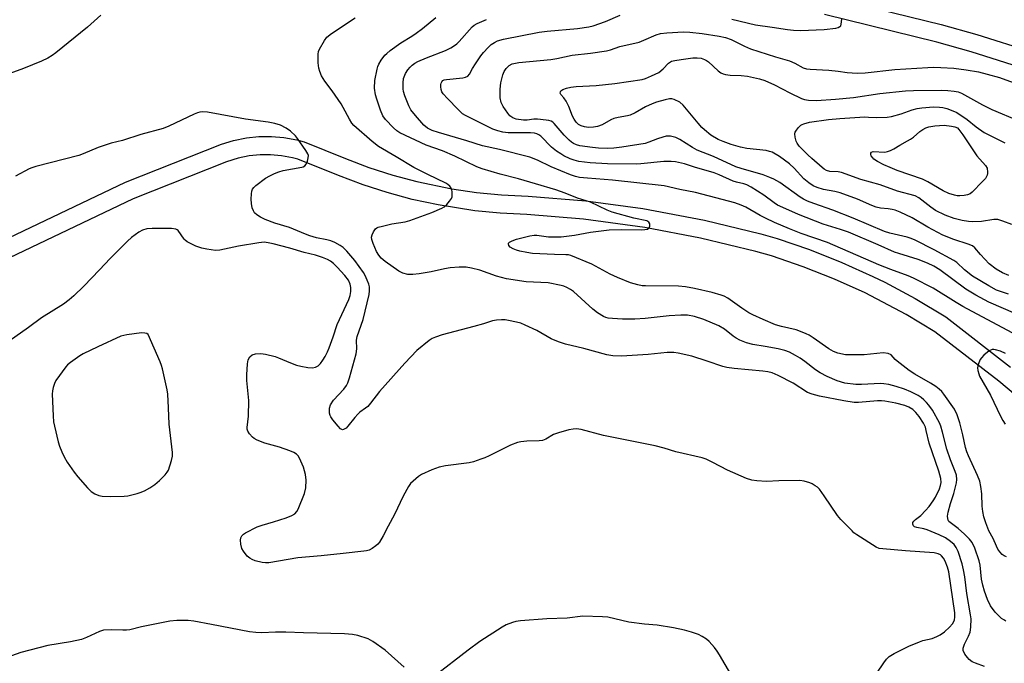
# Model space of a CAD drawing. Units: inches. Extents: x 1279766 to 1285766, y 553450 to 557450.
# Drawn here: x 1280490 to 1280812, y 554158 to 554369 of the extents above; entities that cross this region are included whole.
import ezdxf

# ---------------------------------------------------------------- set-up
doc = ezdxf.new("R2010")
doc.units = ezdxf.units.IN
doc.header["$MEASUREMENT"] = 0
doc.layers.add('TRANS-Non Street Sidewalk', color=7, linetype='Continuous')
doc.layers.add('Undefined', color=1, linetype='Continuous')

msp = doc.modelspace()

# ---------------------------------------------------------------- linework, layer by layer
at = {"layer": 'TRANS-Non Street Sidewalk'}
for points in [[(1280754.2, 554376.74, 0), (1280791.21, 554367.59, 0), (1280802.82, 554364.33, 0), (1280838.88, 554352.91, 0)], [(1280837.11, 554347.17, 0), (1280801.05, 554358.59, 0), (1280789.72, 554361.78, 0), (1280752.98, 554370.87, 0)], [(1280445.45, 554278.35, 0), (1280524.22, 554315.96, 0), (1280555.58, 554328.37, 0), (1280559.52, 554329.59, 0), (1280563.81, 554330.46, 0), (1280567.86, 554330.88, 0), (1280571.96, 554330.92, 0), (1280576.02, 554330.56, 0), (1280580.32, 554329.76, 0), (1280582.63, 554329.14, 0), (1280596.16, 554323.69, 0), (1280603.88, 554320.77, 0), (1280611.67, 554318.25, 0), (1280619.56, 554316.12, 0), (1280630.99, 554313.75, 0), (1280639.14, 554312.57, 0), (1280647.3, 554311.79, 0), (1280656.01, 554311.38, 0), (1280674.87, 554309.78, 0), (1280693.5, 554307.27, 0), (1280713.74, 554303.48, 0), (1280732.15, 554299.05, 0), (1280737.46, 554297.46, 0), (1280748.09, 554293.86, 0), (1280758.7, 554289.67, 0), (1280768.85, 554285.08, 0), (1280772.75, 554283.15, 0), (1280782.68, 554277.83, 0), (1280792.7, 554271.79, 0), (1280813.86, 554255.37, 0)], [(1280821.59, 554241.02, 0), (1280810.05, 554250.74, 0), (1280789.16, 554266.94, 0), (1280779.68, 554272.63, 0), (1280766.33, 554279.64, 0), (1280756.29, 554284.18, 0), (1280746.03, 554288.22, 0), (1280735.6, 554291.76, 0), (1280730.51, 554293.28, 0), (1280712.4, 554297.63, 0), (1280694.15, 554301.09, 0), (1280674.15, 554303.82, 0), (1280655.61, 554305.39, 0), (1280646.79, 554305.81, 0), (1280638.5, 554306.6, 0), (1280626.5, 554308.47, 0), (1280618.08, 554310.31, 0), (1280609.89, 554312.52, 0), (1280601.97, 554315.08, 0), (1280593.92, 554318.13, 0), (1280580.65, 554323.47, 0), (1280578.85, 554323.94, 0), (1280575.29, 554324.61, 0), (1280571.66, 554324.92, 0), (1280568.26, 554324.89, 0), (1280564.64, 554324.52, 0), (1280561.08, 554323.79, 0), (1280557.27, 554322.6, 0), (1280526.7, 554310.49, 0), (1280447.95, 554272.89, 0)]]:
    msp.add_polyline3d(points, dxfattribs=at)
at = {"layer": 'Undefined'}
for points, elevation in [([(1280815.59, 554272.87), (1280806.81, 554276.59), (1280802.55, 554278.9), (1280799.29, 554280.93), (1280790.73, 554287.24), (1280788.79, 554288.46), (1280786.67, 554289.43), (1280783.61, 554290.64), (1280777.31, 554292.55), (1280775.96, 554293.03), (1280770.6, 554295.44), (1280760.87, 554299.6), (1280758.2, 554300.49), (1280752.55, 554302.14), (1280744.51, 554305.32), (1280739.33, 554307.62), (1280737.67, 554308.44), (1280736.57, 554309.16), (1280733.19, 554311.71), (1280729, 554314.31), (1280727.53, 554315.09), (1280726.61, 554315.42), (1280724.21, 554315.99), (1280723.14, 554316.32), (1280718.49, 554318.34), (1280716.86, 554318.95), (1280710.48, 554320.87), (1280707.13, 554321.98), (1280704.28, 554322.65), (1280702.82, 554322.75), (1280700.46, 554322.7), (1280692.87, 554321.94), (1280691.4, 554321.85), (1280681.97, 554321.92), (1280676.29, 554322.24), (1280672.62, 554322.73), (1280671.05, 554323.09), (1280669.76, 554323.6), (1280667.65, 554324.61), (1280666.64, 554325.17), (1280665.28, 554326.06), (1280663.69, 554327.37), (1280660.12, 554330.99), (1280659.46, 554331.48), (1280658.83, 554331.79), (1280658.08, 554331.99), (1280656.73, 554332.11), (1280651.29, 554332.07), (1280649.5, 554332.12), (1280647.76, 554332.36), (1280646.05, 554332.7), (1280644.4, 554333.32), (1280635.47, 554337.72), (1280634.53, 554338.37), (1280633.05, 554339.74), (1280629.59, 554343.3), (1280628.23, 554344.83), (1280627.77, 554345.55), (1280627.47, 554346.33), (1280627.36, 554347.12), (1280627.4, 554347.91), (1280627.5, 554348.4), (1280627.69, 554348.83), (1280628.07, 554349.22), (1280628.49, 554349.42), (1280629.22, 554349.58), (1280634.66, 554350.13), (1280635.49, 554350.3), (1280636.22, 554350.62), (1280636.84, 554351.35), (1280637.81, 554353.18), (1280638.72, 554354.64), (1280640.49, 554357.27), (1280641.36, 554358.4), (1280642.9, 554360.04), (1280643.92, 554360.99), (1280644.99, 554361.73), (1280645.98, 554362.2), (1280647.92, 554362.77), (1280659.58, 554365.09), (1280662.25, 554365.42), (1280672.1, 554366.27), (1280675.89, 554366.77), (1280677.32, 554367.17), (1280681.27, 554368.6), (1280686.07, 554370.64)], 520), ([(1280722.71, 554369.37), (1280730.4, 554367.49), (1280735.84, 554366.74), (1280740.84, 554365.89), (1280742.83, 554365.7), (1280745.11, 554365.64), (1280752.94, 554365.92), (1280756.66, 554366.36), (1280757.46, 554366.55), (1280758.06, 554366.89), (1280758.3, 554367.18), (1280758.48, 554367.66), (1280758.63, 554369.36)], 520), ([(1280813.22, 554279.21), (1280809.29, 554280.61), (1280806.77, 554281.94), (1280801.49, 554285.15), (1280798.81, 554287.21), (1280796.34, 554289.6), (1280795.38, 554290.3), (1280788.95, 554293.79), (1280782.63, 554296.89), (1280781.32, 554297.47), (1280780.09, 554297.9), (1280774.44, 554299.29), (1280772.69, 554299.82), (1280762.39, 554304.14), (1280755.76, 554306.79), (1280749.54, 554308.92), (1280747.42, 554309.73), (1280746.18, 554310.32), (1280745, 554311.02), (1280738.39, 554315.79), (1280736.47, 554316.94), (1280735.15, 554317.5), (1280732.96, 554318.29), (1280725.68, 554320.36), (1280723.93, 554320.97), (1280716.7, 554324.31), (1280711.32, 554326.46), (1280709.82, 554327.29), (1280705.63, 554329.9), (1280704.35, 554330.56), (1280702.64, 554330.96), (1280701.77, 554331.02), (1280701.2, 554330.98), (1280700.06, 554330.72), (1280698.36, 554330.18), (1280695.52, 554328.99), (1280694.29, 554328.61), (1280686.71, 554327.4), (1280684.09, 554327.11), (1280681.83, 554327.01), (1280679.03, 554327.07), (1280677.01, 554327.29), (1280672.93, 554327.88), (1280671.86, 554328.18), (1280670.89, 554328.6), (1280670.22, 554329), (1280669.38, 554329.64), (1280667.73, 554331.34), (1280664.5, 554335.16), (1280664.09, 554335.55), (1280663.57, 554335.88), (1280662.78, 554336.13), (1280661.94, 554336.28), (1280659.06, 554336.59), (1280657.87, 554336.57), (1280655.64, 554336.29), (1280654.51, 554336.29), (1280652.09, 554336.61), (1280650.93, 554337.02), (1280650.05, 554337.66), (1280649.29, 554338.52), (1280647.78, 554340.71), (1280647.17, 554341.98), (1280646.84, 554343.57), (1280646.86, 554346.44), (1280647.1, 554348.47), (1280647.7, 554351.1), (1280648.1, 554352.2), (1280648.76, 554353.16), (1280649.81, 554354.17), (1280650.78, 554354.65), (1280651.84, 554354.95), (1280652.98, 554355.11), (1280663.37, 554356.06), (1280665.42, 554356.42), (1280670.43, 554357.51), (1280676.42, 554358.19), (1280681.59, 554358.93), (1280682.93, 554359.28), (1280686.03, 554360.4), (1280692.29, 554361.81), (1280693.87, 554362.39), (1280697.95, 554364.14), (1280699.34, 554364.59), (1280701.34, 554364.89), (1280706.82, 554365.13), (1280708.93, 554365.08), (1280713.01, 554364.62), (1280718.56, 554363.77), (1280720.62, 554363.32), (1280722.44, 554362.63), (1280726.79, 554360.49), (1280728.78, 554359.64), (1280736.94, 554357.04), (1280741.49, 554355.73), (1280743.32, 554354.95), (1280745.98, 554353.42), (1280747.14, 554353.05), (1280748.29, 554352.94), (1280754.37, 554352.65), (1280757.52, 554352.33), (1280760.45, 554351.81), (1280763.69, 554351.64), (1280766.35, 554351.77), (1280776.04, 554352.79), (1280786.87, 554353.49), (1280788.81, 554353.55), (1280791.06, 554353.52), (1280795.32, 554353.24), (1280799.38, 554352.76), (1280803.45, 554352.02), (1280806.25, 554351.34), (1280810.26, 554350.23), (1280817.2, 554347.74)], 522), ([(1280813.31, 554285.33), (1280811.3, 554286.23), (1280809.22, 554287.46), (1280806.9, 554289.2), (1280804.04, 554292.2), (1280802.26, 554294.4), (1280801.41, 554295.07), (1280800.07, 554295.65), (1280795.35, 554297.13), (1280791.76, 554298.58), (1280786.84, 554301.15), (1280781.68, 554304.3), (1280777.77, 554306.09), (1280776.17, 554306.74), (1280775.12, 554307.02), (1280773.79, 554307.22), (1280771.3, 554307.42), (1280769.89, 554307.75), (1280768.54, 554308.27), (1280763.78, 554310.39), (1280758.08, 554312.46), (1280756.42, 554312.93), (1280752.72, 554313.56), (1280750.58, 554314.21), (1280749.29, 554314.73), (1280747.85, 554315.69), (1280746.28, 554316.99), (1280743.06, 554320.5), (1280741.58, 554321.89), (1280738.22, 554324.33), (1280735.85, 554325.72), (1280735.05, 554326.03), (1280733.95, 554326.29), (1280727.55, 554327), (1280725.52, 554327.35), (1280722.45, 554328.22), (1280719.78, 554329.25), (1280718.22, 554329.95), (1280715.75, 554331.35), (1280713.72, 554333.04), (1280712.89, 554333.85), (1280711.61, 554335.3), (1280706.75, 554341.2), (1280705.6, 554342.1), (1280703.84, 554343), (1280703.06, 554343.21), (1280702.23, 554343.19), (1280700.82, 554342.89), (1280698, 554342.13), (1280696.61, 554341.6), (1280694.45, 554340.61), (1280690.98, 554338.63), (1280689.37, 554337.86), (1280688.55, 554337.62), (1280685.46, 554337.13), (1280684.09, 554336.79), (1280683.02, 554336.3), (1280680.18, 554334.74), (1280678.68, 554334.12), (1280677.41, 554333.9), (1280675.78, 554333.89), (1280674.41, 554334.07), (1280673.38, 554334.38), (1280672.49, 554334.86), (1280671.73, 554335.57), (1280671.1, 554336.52), (1280670.56, 554337.54), (1280669.31, 554340.73), (1280668.46, 554342.48), (1280667.71, 554343.61), (1280666.69, 554344.6), (1280666.46, 554345.12), (1280666.53, 554345.48), (1280666.74, 554345.82), (1280667.3, 554346.24), (1280668.51, 554346.72), (1280669.99, 554347.04), (1280671.76, 554347.27), (1280678.26, 554347.64), (1280684.36, 554348.27), (1280693.29, 554349.57), (1280694.41, 554349.94), (1280696.34, 554350.75), (1280698.75, 554351.9), (1280700.24, 554353.09), (1280701.93, 554354.93), (1280702.88, 554355.52), (1280704, 554355.83), (1280706.05, 554356.15), (1280709.86, 554356.63), (1280711.3, 554356.7), (1280712.68, 554356.53), (1280713.7, 554356.16), (1280714.42, 554355.79), (1280715.05, 554355.32), (1280718.14, 554352.44), (1280719.05, 554351.75), (1280719.8, 554351.38), (1280720.63, 554351.19), (1280722.07, 554351.02), (1280725.74, 554350.83), (1280727.76, 554350.61), (1280729.77, 554350.26), (1280731.75, 554349.74), (1280733.42, 554349.19), (1280736.66, 554347.82), (1280741.6, 554345.19), (1280745.44, 554343.38), (1280746.46, 554343.06), (1280747.76, 554342.8), (1280750.4, 554342.66), (1280756.63, 554343.09), (1280762.47, 554343.64), (1280771.15, 554344.95), (1280779.47, 554345.86), (1280782.18, 554345.96), (1280791.35, 554346.03), (1280793.39, 554345.96), (1280795.41, 554345.79), (1280796.79, 554345.5), (1280797.84, 554345.08), (1280804.7, 554341.26), (1280807.79, 554339.74), (1280816.62, 554336.02)], 524), ([(1280814.31, 554302.11), (1280811.36, 554303.18), (1280809.74, 554303.67), (1280809.19, 554303.76), (1280808.41, 554303.75), (1280804.39, 554303.08), (1280801.54, 554302.97), (1280800.11, 554303.08), (1280798.09, 554303.38), (1280795.43, 554304.03), (1280792.47, 554305.14), (1280789.38, 554306.71), (1280787.8, 554307.75), (1280783.92, 554310.79), (1280782.69, 554311.48), (1280776.95, 554312.99), (1280771.21, 554315.07), (1280764.91, 554316.83), (1280758.53, 554319.11), (1280757.52, 554319.31), (1280754.75, 554319.46), (1280753.65, 554319.8), (1280752.89, 554320.22), (1280752.19, 554320.75), (1280748.84, 554323.65), (1280747.56, 554324.86), (1280744.74, 554327.75), (1280744.07, 554328.66), (1280743.74, 554329.41), (1280743.39, 554330.73), (1280743.3, 554331.77), (1280743.42, 554332.26), (1280743.81, 554332.94), (1280744.5, 554333.79), (1280745.28, 554334.56), (1280745.72, 554334.86), (1280746.22, 554335.08), (1280748.12, 554335.54), (1280754.26, 554336.43), (1280758.05, 554336.84), (1280766.15, 554337.3), (1280767.45, 554337.28), (1280770.15, 554337.08), (1280773.5, 554337.22), (1280774.94, 554337.49), (1280778.1, 554338.33), (1280781.66, 554339.65), (1280783.38, 554340.11), (1280784.85, 554340.29), (1280788.72, 554340.57), (1280790.68, 554340.51), (1280791.73, 554340.35), (1280793.04, 554340.01), (1280795.01, 554339.33), (1280796.35, 554338.73), (1280799.69, 554336.51), (1280802.64, 554334.05), (1280805.3, 554332.24), (1280812, 554328.85)], 526)]:
    msp.add_lwpolyline(points, dxfattribs=dict(at, elevation=elevation))
for points, elevation in [([(1280797.29, 554311.45), (1280796.43, 554311.5), (1280795.6, 554311.64), (1280793.71, 554312.2), (1280791.86, 554313.12), (1280786.84, 554316.09), (1280785.03, 554316.97), (1280776.82, 554319.8), (1280774.49, 554320.7), (1280772.44, 554321.62), (1280770.38, 554322.7), (1280769.17, 554323.48), (1280768.78, 554323.86), (1280768.32, 554324.55), (1280768.15, 554325.02), (1280768.15, 554325.43), (1280768.34, 554325.71), (1280768.88, 554325.94), (1280772.76, 554325.77), (1280773.6, 554325.93), (1280774.64, 554326.32), (1280775.65, 554326.84), (1280777.61, 554328.11), (1280780.21, 554329.44), (1280781.19, 554330.02), (1280782.11, 554330.69), (1280784.24, 554332.58), (1280785.15, 554333.22), (1280786.13, 554333.71), (1280787.17, 554334.09), (1280789.11, 554334.42), (1280792.21, 554334.6), (1280794.55, 554334.29), (1280795.62, 554334.03), (1280796.51, 554333.7), (1280796.99, 554333.18), (1280798.27, 554331.43), (1280802.9, 554324.6), (1280805.74, 554321.43), (1280806.2, 554320.52), (1280806.41, 554319.24), (1280806.38, 554318.73), (1280806.24, 554318.19), (1280805.7, 554317.18), (1280804.77, 554316.12), (1280801.31, 554312.63), (1280800.63, 554312.13), (1280799.86, 554311.77), (1280798.74, 554311.55)], 528), ([(1280529.45, 554266.61), (1280524.65, 554265.92), (1280522.63, 554265.45), (1280515.17, 554262.02), (1280510.38, 554259.73), (1280509.22, 554259.1), (1280506.15, 554256.87), (1280505.26, 554256.12), (1280504.67, 554255.49), (1280501.41, 554250.99), (1280500.92, 554249.98), (1280500.52, 554248.68), (1280500.3, 554247.61), (1280500.22, 554246.46), (1280500.5, 554239.44), (1280500.65, 554237.4), (1280500.92, 554235.99), (1280502.13, 554230.92), (1280502.55, 554229.52), (1280503.31, 554227.58), (1280504.09, 554225.99), (1280505.12, 554224.2), (1280507.34, 554221.01), (1280508.62, 554219.38), (1280511.75, 554215.83), (1280512.98, 554214.58), (1280514.16, 554213.83), (1280515.46, 554213.33), (1280516.58, 554213.15), (1280519.16, 554213.01), (1280523.78, 554213.06), (1280524.91, 554213.23), (1280527.98, 554213.98), (1280529.04, 554214.29), (1280530.46, 554214.89), (1280532.19, 554215.83), (1280533.78, 554216.95), (1280535.32, 554218.22), (1280537.23, 554220.06), (1280537.88, 554220.94), (1280538.26, 554221.67), (1280539.26, 554224.75), (1280539.55, 554226.18), (1280539.55, 554227.36), (1280538.45, 554236.69), (1280538.29, 554242.05), (1280538.03, 554246.47), (1280537.81, 554247.93), (1280536.26, 554254.81), (1280535.96, 554255.95), (1280535.56, 554257.07), (1280531.64, 554266.1), (1280531.14, 554266.36), (1280530.57, 554266.53)], 508)]:
    msp.add_lwpolyline(points, close=True, dxfattribs=dict(at, elevation=elevation))
for points in [[(1280516.07, 554370.65, 514), (1280511.75, 554366.68, 514), (1280501.36, 554358.28, 514), (1280500.18, 554357.42, 514), (1280498.74, 554356.56, 514), (1280496.66, 554355.54, 514), (1280490.85, 554353.19, 514), (1280482.6, 554350.21, 514)], [(1280812.39, 554172.18, 514), (1280811.65, 554172.56, 514), (1280810.97, 554173.08, 514), (1280809.71, 554174.25, 514), (1280808.92, 554175.09, 514), (1280807.39, 554177.23, 514), (1280806.41, 554179.27, 514), (1280805.36, 554181.98, 514), (1280804.78, 554183.9, 514), (1280804.43, 554185.92, 514), (1280803.93, 554190.51, 514), (1280803.66, 554191.9, 514), (1280802.21, 554196.04, 514), (1280801.39, 554197.9, 514), (1280800.51, 554199.02, 514), (1280798.84, 554200.67, 514), (1280796.73, 554202.47, 514), (1280794.13, 554204.43, 514), (1280793.75, 554204.82, 514), (1280793.5, 554205.27, 514), (1280793.36, 554205.77, 514), (1280793.31, 554206.58, 514), (1280793.51, 554207.88, 514), (1280794.29, 554210.68, 514), (1280795.37, 554213.97, 514), (1280796.21, 554217.44, 514), (1280796.31, 554218.61, 514), (1280796.16, 554219.99, 514), (1280795.77, 554221.23, 514), (1280794.28, 554224.98, 514), (1280793, 554228.51, 514), (1280791.65, 554234.06, 514), (1280791.08, 554236.05, 514), (1280790.66, 554237.14, 514), (1280788.32, 554241.24, 514), (1280787.14, 554242.92, 514), (1280786.38, 554243.81, 514), (1280785.51, 554244.62, 514), (1280784.59, 554245.37, 514), (1280783.61, 554246.02, 514), (1280781.27, 554247.25, 514), (1280779.14, 554248.12, 514), (1280776.47, 554249.06, 514), (1280774.07, 554249.67, 514), (1280772.45, 554249.9, 514), (1280771.34, 554249.97, 514), (1280765.11, 554249.64, 514), (1280763.3, 554249.65, 514), (1280759.61, 554250.16, 514), (1280757.14, 554250.84, 514), (1280753.92, 554252.24, 514), (1280751.56, 554253.49, 514), (1280750.07, 554254.46, 514), (1280746.6, 554257.17, 514), (1280745.01, 554258.32, 514), (1280743.56, 554259.19, 514), (1280741.54, 554260.21, 514), (1280740.03, 554260.77, 514), (1280737.88, 554261.31, 514), (1280733.56, 554262.1, 514), (1280729.51, 554262.72, 514), (1280727.43, 554263.29, 514), (1280725.33, 554264.18, 514), (1280724.06, 554264.86, 514), (1280723.11, 554265.51, 514), (1280720.25, 554267.77, 514), (1280718.46, 554268.89, 514), (1280713.51, 554270.99, 514), (1280710.48, 554271.95, 514), (1280708.2, 554272.35, 514), (1280705.98, 554272.38, 514), (1280702.17, 554272.14, 514), (1280694.34, 554271.28, 514), (1280690.91, 554271.07, 514), (1280686.85, 554271.1, 514), (1280683.64, 554271.27, 514), (1280682.23, 554271.44, 514), (1280681.46, 554271.64, 514), (1280680.68, 554271.95, 514), (1280678.67, 554273.1, 514), (1280677.12, 554274.36, 514), (1280670.85, 554280.13, 514), (1280669.91, 554280.76, 514), (1280668.68, 554281.42, 514), (1280667.66, 554281.88, 514), (1280666.85, 554282.14, 514), (1280662.56, 554282.96, 514), (1280655.35, 554283.3, 514), (1280648.95, 554284.25, 514), (1280645.68, 554285.17, 514), (1280640.2, 554287.14, 514), (1280637.41, 554287.81, 514), (1280635.72, 554288.08, 514), (1280633.44, 554288.1, 514), (1280630.52, 554287.86, 514), (1280628.61, 554287.54, 514), (1280624.25, 554286.59, 514), (1280620.29, 554285.93, 514), (1280618.3, 554285.71, 514), (1280616.59, 554285.72, 514), (1280614.94, 554286.16, 514), (1280613.65, 554286.75, 514), (1280609.23, 554289.97, 514), (1280607.89, 554291.09, 514), (1280607.15, 554291.98, 514), (1280606.38, 554293.26, 514), (1280605.23, 554295.82, 514), (1280604.79, 554297.18, 514), (1280604.75, 554297.88, 514), (1280604.95, 554298.68, 514), (1280605.42, 554299.7, 514), (1280606.04, 554300.61, 514), (1280606.45, 554300.93, 514), (1280606.94, 554301.16, 514), (1280608.3, 554301.56, 514), (1280611.39, 554302.25, 514), (1280615.7, 554302.98, 514), (1280617.24, 554303.37, 514), (1280624.5, 554306.04, 514), (1280627.79, 554307.43, 514), (1280628.52, 554307.89, 514), (1280629.34, 554308.66, 514), (1280630.28, 554309.71, 514), (1280630.9, 554310.61, 514), (1280631.07, 554311.1, 514), (1280631.15, 554311.89, 514), (1280631.11, 554312.71, 514), (1280630.97, 554313.5, 514), (1280630.78, 554313.98, 514), (1280630.31, 554314.59, 514), (1280629.69, 554315.12, 514), (1280629, 554315.58, 514), (1280623.17, 554318.4, 514), (1280618.55, 554320.74, 514), (1280612.82, 554324.27, 514), (1280606.97, 554327.61, 514), (1280604.94, 554329.21, 514), (1280598.94, 554334.5, 514), (1280598.27, 554335.28, 514), (1280597.47, 554336.54, 514), (1280595.49, 554340.36, 514), (1280594.74, 554341.62, 514), (1280591.87, 554345.8, 514), (1280589.41, 554349.03, 514), (1280588.39, 554350.81, 514), (1280587.78, 554352.15, 514), (1280587.45, 554353.26, 514), (1280587.31, 554354.98, 514), (1280587.28, 554357.89, 514), (1280587.4, 554358.73, 514), (1280587.7, 554359.52, 514), (1280589.28, 554362.3, 514), (1280590.14, 554363.41, 514), (1280591.61, 554364.66, 514), (1280599.36, 554369.77, 514)], [(1280812.58, 554193.2, 516), (1280811.81, 554193.52, 516), (1280811.13, 554194.01, 516), (1280810.42, 554194.84, 516), (1280809.79, 554195.75, 516), (1280809.27, 554196.72, 516), (1280808.2, 554199.2, 516), (1280806.84, 554201.8, 516), (1280805.76, 554204.41, 516), (1280805.2, 554206.38, 516), (1280804.83, 554208.1, 516), (1280804.66, 554209.88, 516), (1280804.51, 554213.91, 516), (1280804.16, 554216.28, 516), (1280803.8, 554218.04, 516), (1280803.09, 554219.92, 516), (1280800.13, 554226.32, 516), (1280799.59, 554227.67, 516), (1280799.17, 554229.09, 516), (1280798.33, 554233.16, 516), (1280797.34, 554237.13, 516), (1280796.38, 554239.78, 516), (1280795.54, 554241.57, 516), (1280792.11, 554246.47, 516), (1280791.36, 554247.37, 516), (1280790.53, 554248.14, 516), (1280789.4, 554249.02, 516), (1280787.65, 554250.16, 516), (1280782.61, 554253.06, 516), (1280780.76, 554254.24, 516), (1280776.81, 554257.31, 516), (1280776.17, 554257.9, 516), (1280774.82, 554259.39, 516), (1280773.85, 554259.79, 516), (1280772.19, 554260.02, 516), (1280765.99, 554259.44, 516), (1280763.4, 554259.34, 516), (1280759.87, 554259.42, 516), (1280757.35, 554259.97, 516), (1280756, 554260.47, 516), (1280754.45, 554261.32, 516), (1280749.29, 554265, 516), (1280748.03, 554265.79, 516), (1280747, 554266.29, 516), (1280745.13, 554267.08, 516), (1280743.77, 554267.56, 516), (1280738.94, 554268.68, 516), (1280736.97, 554269.25, 516), (1280732.93, 554270.92, 516), (1280729.5, 554272.49, 516), (1280728.26, 554273.17, 516), (1280725.89, 554274.71, 516), (1280721.31, 554277.93, 516), (1280720.15, 554278.55, 516), (1280719.16, 554278.92, 516), (1280716.19, 554279.75, 516), (1280710.42, 554281.16, 516), (1280707.52, 554281.69, 516), (1280705.17, 554281.88, 516), (1280694.43, 554281.96, 516), (1280693.3, 554282.03, 516), (1280691.91, 554282.26, 516), (1280689.55, 554282.97, 516), (1280685.27, 554284.67, 516), (1280682.88, 554285.84, 516), (1280676.84, 554289.03, 516), (1280669.99, 554291.92, 516), (1280669.19, 554292.11, 516), (1280668.34, 554292.18, 516), (1280664.58, 554292.21, 516), (1280657.43, 554292.58, 516), (1280655.53, 554292.85, 516), (1280653.28, 554293.3, 516), (1280652.16, 554293.62, 516), (1280651.06, 554294.08, 516), (1280650.07, 554294.64, 516), (1280649.62, 554295.17, 516), (1280649.55, 554295.74, 516), (1280649.61, 554295.92, 516), (1280649.89, 554296.25, 516), (1280650.79, 554296.75, 516), (1280652.13, 554297.27, 516), (1280656.51, 554298.4, 516), (1280657.95, 554298.6, 516), (1280658.81, 554298.62, 516), (1280662.62, 554298.03, 516), (1280666.77, 554298.03, 516), (1280671.18, 554298.54, 516), (1280676.43, 554299.54, 516), (1280682.54, 554300.28, 516), (1280686.44, 554300.47, 516), (1280693, 554300.35, 516), (1280694.2, 554300.39, 516), (1280695.02, 554300.57, 516), (1280695.63, 554300.96, 516), (1280695.87, 554301.57, 516), (1280695.85, 554302.27, 516), (1280695.55, 554302.86, 516), (1280694.89, 554303.24, 516), (1280690.54, 554304.15, 516), (1280683.45, 554306.16, 516), (1280681.85, 554306.81, 516), (1280676.39, 554309.44, 516), (1280672.2, 554310.69, 516), (1280668.16, 554312.3, 516), (1280665.11, 554313.38, 516), (1280658.43, 554315.44, 516), (1280652.8, 554317.01, 516), (1280646.79, 554318.54, 516), (1280640.93, 554320.31, 516), (1280639.18, 554320.92, 516), (1280632.02, 554324.5, 516), (1280627.97, 554326.17, 516), (1280622.66, 554328.01, 516), (1280613.98, 554332.14, 516), (1280613.04, 554332.74, 516), (1280611.96, 554333.71, 516), (1280609.35, 554336.44, 516), (1280608.42, 554337.7, 516), (1280607.64, 554339.54, 516), (1280606.41, 554343.17, 516), (1280606.01, 554344.57, 516), (1280605.69, 554346.77, 516), (1280605.79, 554349.28, 516), (1280606.53, 554352.97, 516), (1280606.76, 554353.8, 516), (1280607.08, 554354.6, 516), (1280607.86, 554355.85, 516), (1280609.11, 554357.51, 516), (1280609.72, 554358.12, 516), (1280610.84, 554359.02, 516), (1280614.32, 554361.6, 516), (1280617.89, 554363.74, 516), (1280619.3, 554364.71, 516), (1280621.37, 554366.28, 516), (1280625.75, 554369.86, 516)], [(1280819.39, 554263.99, 518), (1280798.3, 554275.26, 518), (1280796.12, 554276.51, 518), (1280788.6, 554281.2, 518), (1280782.14, 554284.55, 518), (1280780.41, 554285.3, 518), (1280774.76, 554287.35, 518), (1280770.84, 554288.91, 518), (1280753.98, 554296.14, 518), (1280745.34, 554299.12, 518), (1280741.52, 554300.64, 518), (1280736.59, 554302.75, 518), (1280733.71, 554304.13, 518), (1280731.89, 554305.07, 518), (1280727.26, 554307.71, 518), (1280725.75, 554308.45, 518), (1280723.63, 554309.21, 518), (1280719.53, 554310.23, 518), (1280710.8, 554312.58, 518), (1280705.63, 554313.54, 518), (1280700.49, 554314.72, 518), (1280683.63, 554316.63, 518), (1280675.4, 554317.2, 518), (1280672.84, 554317.52, 518), (1280671.54, 554317.78, 518), (1280669.91, 554318.36, 518), (1280663.53, 554320.97, 518), (1280659.02, 554323.16, 518), (1280656.56, 554324.11, 518), (1280646.62, 554326.69, 518), (1280641.07, 554327.82, 518), (1280635.9, 554329.45, 518), (1280626.67, 554332.16, 518), (1280624.58, 554332.89, 518), (1280623.05, 554333.67, 518), (1280621.82, 554334.63, 518), (1280619.09, 554337.79, 518), (1280617.61, 554339.66, 518), (1280616.94, 554340.95, 518), (1280615.65, 554344.23, 518), (1280615.19, 554345.61, 518), (1280615.06, 554346.46, 518), (1280615.06, 554348.5, 518), (1280615.24, 554349.93, 518), (1280615.82, 554351.53, 518), (1280616.56, 554352.76, 518), (1280617.32, 554353.63, 518), (1280617.99, 554354.21, 518), (1280618.94, 554354.88, 518), (1280619.89, 554355.41, 518), (1280622.71, 554356.65, 518), (1280628.94, 554359.11, 518), (1280630.71, 554359.96, 518), (1280631.92, 554360.66, 518), (1280632.62, 554361.21, 518), (1280633.46, 554362.03, 518), (1280637.68, 554366.81, 518), (1280638.35, 554367.35, 518), (1280639.36, 554367.92, 518), (1280642.36, 554369.2, 518)], [(1280805.35, 554157.28, 512), (1280802.4, 554158.4, 512), (1280801.39, 554158.88, 512), (1280800.34, 554159.62, 512), (1280799.78, 554160.22, 512), (1280798.98, 554161.38, 512), (1280798.42, 554162.6, 512), (1280798.4, 554163.35, 512), (1280798.81, 554164.61, 512), (1280800.17, 554167.21, 512), (1280800.66, 554168.53, 512), (1280800.91, 554170.25, 512), (1280801, 554172.89, 512), (1280800.82, 554174.29, 512), (1280799.6, 554181.2, 512), (1280798.93, 554186.68, 512), (1280798.55, 554188.97, 512), (1280798.07, 554190.93, 512), (1280796.73, 554195.01, 512), (1280796.15, 554196.26, 512), (1280795.42, 554197.26, 512), (1280794.27, 554198.26, 512), (1280792.57, 554199.45, 512), (1280790.59, 554200.47, 512), (1280786.57, 554202.08, 512), (1280785.49, 554202.42, 512), (1280783.19, 554202.89, 512), (1280782.48, 554203.1, 512), (1280782.12, 554203.34, 512), (1280781.88, 554203.88, 512), (1280781.94, 554204.5, 512), (1280782.21, 554204.93, 512), (1280782.82, 554205.51, 512), (1280784.48, 554206.82, 512), (1280786.1, 554208.41, 512), (1280787.23, 554209.72, 512), (1280788.62, 554211.61, 512), (1280789.33, 554212.79, 512), (1280790.6, 554215.5, 512), (1280791.02, 554216.59, 512), (1280791.19, 554217.59, 512), (1280791.04, 554218.84, 512), (1280790.4, 554221.27, 512), (1280787.22, 554230.48, 512), (1280786.33, 554234.66, 512), (1280786.03, 554235.74, 512), (1280785.4, 554237.01, 512), (1280783.99, 554239.21, 512), (1280782.94, 554240.5, 512), (1280781.95, 554241.44, 512), (1280780.58, 554242.29, 512), (1280779.31, 554242.8, 512), (1280776.34, 554243.58, 512), (1280772.73, 554244.26, 512), (1280771.68, 554244.35, 512), (1280770.38, 554244.33, 512), (1280764.11, 554243.79, 512), (1280762.76, 554243.78, 512), (1280759.29, 554244.32, 512), (1280751.31, 554245.84, 512), (1280748.91, 554246.5, 512), (1280747.44, 554247.1, 512), (1280742.71, 554250.12, 512), (1280737.86, 554252.67, 512), (1280735.86, 554253.48, 512), (1280734.46, 554253.81, 512), (1280732.78, 554254.08, 512), (1280723.42, 554254.92, 512), (1280721.08, 554255.25, 512), (1280719.73, 554255.62, 512), (1280714.58, 554257.36, 512), (1280709.6, 554258.92, 512), (1280705.08, 554259.94, 512), (1280703.67, 554260.12, 512), (1280701.47, 554260.14, 512), (1280695.23, 554259.5, 512), (1280686.57, 554258.92, 512), (1280683.71, 554259.07, 512), (1280681.75, 554259.34, 512), (1280674.25, 554261.43, 512), (1280668.2, 554262.91, 512), (1280665.98, 554263.66, 512), (1280663.55, 554264.67, 512), (1280658.8, 554267.41, 512), (1280654.99, 554269.15, 512), (1280653.6, 554269.71, 512), (1280652.18, 554270.1, 512), (1280649.58, 554270.67, 512), (1280648.42, 554270.82, 512), (1280647.29, 554270.82, 512), (1280645.58, 554270.71, 512), (1280644.29, 554270.5, 512), (1280641.41, 554269.57, 512), (1280638.24, 554268.66, 512), (1280627.83, 554265.92, 512), (1280625.67, 554265.21, 512), (1280624.62, 554264.7, 512), (1280623.63, 554264.1, 512), (1280619.6, 554260.86, 512), (1280615.61, 554256.71, 512), (1280607.29, 554247.36, 512), (1280604.35, 554243.52, 512), (1280603.48, 554242.51, 512), (1280602.78, 554241.92, 512), (1280600.86, 554240.56, 512), (1280600.2, 554239.98, 512), (1280599.23, 554238.87, 512), (1280597.02, 554236.06, 512), (1280596.43, 554235.42, 512), (1280596.01, 554235.1, 512), (1280595.59, 554234.91, 512), (1280595.18, 554234.86, 512), (1280594.96, 554234.93, 512), (1280594.55, 554235.19, 512), (1280593.76, 554236, 512), (1280592.03, 554238.07, 512), (1280591.37, 554239.04, 512), (1280591.16, 554239.54, 512), (1280591, 554240.32, 512), (1280590.99, 554241.93, 512), (1280591.34, 554242.99, 512), (1280592.25, 554244.49, 512), (1280595.61, 554248.19, 512), (1280596.53, 554249.35, 512), (1280596.98, 554250.17, 512), (1280597.54, 554251.85, 512), (1280599.75, 554259.73, 512), (1280599.9, 554261.34, 512), (1280599.86, 554264.17, 512), (1280600.06, 554265.34, 512), (1280601.94, 554270.99, 512), (1280603.94, 554279.2, 512), (1280604.07, 554280.34, 512), (1280604.02, 554281.65, 512), (1280603.82, 554282.57, 512), (1280603.33, 554283.88, 512), (1280602.64, 554285.42, 512), (1280602.1, 554286.4, 512), (1280599.23, 554290.26, 512), (1280596.69, 554293.36, 512), (1280595.41, 554294.53, 512), (1280594.46, 554295.17, 512), (1280592.72, 554296.15, 512), (1280591.43, 554296.72, 512), (1280590.07, 554297.07, 512), (1280586.75, 554297.76, 512), (1280584.58, 554298.38, 512), (1280583.12, 554298.92, 512), (1280577.91, 554301.12, 512), (1280573.08, 554302.53, 512), (1280569.89, 554303.71, 512), (1280568.34, 554304.44, 512), (1280567.13, 554305.2, 512), (1280566.46, 554305.88, 512), (1280566.05, 554306.55, 512), (1280565.66, 554307.56, 512), (1280565.42, 554309, 512), (1280565.37, 554310.42, 512), (1280565.44, 554312.12, 512), (1280565.56, 554312.94, 512), (1280565.81, 554313.62, 512), (1280566.24, 554314.23, 512), (1280566.87, 554314.84, 512), (1280569.97, 554317.22, 512), (1280571.46, 554318.06, 512), (1280573.01, 554318.81, 512), (1280574.38, 554319.31, 512), (1280575.8, 554319.71, 512), (1280581.88, 554320.83, 512), (1280582.4, 554321.01, 512), (1280582.84, 554321.28, 512), (1280583.3, 554321.87, 512), (1280583.72, 554322.86, 512), (1280584.01, 554323.91, 512), (1280584.05, 554324.68, 512), (1280583.91, 554325.17, 512), (1280583.22, 554326.34, 512), (1280580.54, 554330.25, 512), (1280579.82, 554331.14, 512), (1280578.15, 554332.66, 512), (1280576.79, 554333.67, 512), (1280574.93, 554334.56, 512), (1280573.06, 554335.17, 512), (1280570.88, 554335.6, 512), (1280563.42, 554336.54, 512), (1280551.02, 554338.89, 512), (1280549.39, 554338.95, 512), (1280548.57, 554338.85, 512), (1280547.76, 554338.65, 512), (1280546.67, 554338.2, 512), (1280538.42, 554334.31, 512), (1280536.55, 554333.52, 512), (1280529.16, 554331.5, 512), (1280523.18, 554329.63, 512), (1280519.51, 554328.68, 512), (1280516.83, 554327.89, 512), (1280515.21, 554327.29, 512), (1280510.3, 554325.2, 512), (1280508.91, 554324.69, 512), (1280494.88, 554321.08, 512), (1280493.48, 554320.67, 512), (1280492.69, 554320.34, 512), (1280488.18, 554317.89, 512)], [(1280770.12, 554155.09, 510), (1280772.44, 554158.57, 510), (1280773.31, 554159.77, 510), (1280774.13, 554160.54, 510), (1280775.77, 554161.56, 510), (1280777.79, 554162.61, 510), (1280780.63, 554163.97, 510), (1280784.13, 554165.45, 510), (1280785.22, 554165.81, 510), (1280788.2, 554166.53, 510), (1280789.82, 554167.14, 510), (1280790.85, 554167.65, 510), (1280792.23, 554168.68, 510), (1280793.96, 554170.22, 510), (1280794.85, 554171.32, 510), (1280795.51, 554172.54, 510), (1280795.7, 554173.53, 510), (1280795.66, 554174.85, 510), (1280793.71, 554188.36, 510), (1280793.31, 554189.88, 510), (1280792.53, 554191.81, 510), (1280791.96, 554192.84, 510), (1280791.33, 554193.57, 510), (1280790.93, 554193.88, 510), (1280790.23, 554194.23, 510), (1280788.87, 554194.55, 510), (1280779.49, 554195.17, 510), (1280775.82, 554195.56, 510), (1280772.05, 554195.8, 510), (1280770.93, 554195.98, 510), (1280769.93, 554196.4, 510), (1280763.59, 554200.46, 510), (1280762.65, 554201.14, 510), (1280762.01, 554201.71, 510), (1280758.37, 554205.45, 510), (1280757.22, 554206.75, 510), (1280752.93, 554213.26, 510), (1280751.33, 554215.41, 510), (1280750.7, 554216.02, 510), (1280749.98, 554216.54, 510), (1280748.95, 554217.15, 510), (1280748.16, 554217.51, 510), (1280746.31, 554218.01, 510), (1280744.91, 554218.19, 510), (1280738.03, 554218.17, 510), (1280734.06, 554217.86, 510), (1280730.87, 554218.08, 510), (1280729.16, 554218.33, 510), (1280727.5, 554218.93, 510), (1280721.22, 554221.65, 510), (1280716.47, 554224.16, 510), (1280714.31, 554225.17, 510), (1280712.93, 554225.7, 510), (1280704.39, 554227.64, 510), (1280700.52, 554228.81, 510), (1280697.55, 554229.58, 510), (1280680.71, 554232.97, 510), (1280673.31, 554234.92, 510), (1280671.85, 554235.11, 510), (1280670.68, 554235.07, 510), (1280669.28, 554234.78, 510), (1280665.94, 554233.87, 510), (1280664.32, 554233.31, 510), (1280661.79, 554231.75, 510), (1280660.7, 554231.33, 510), (1280659.59, 554231.22, 510), (1280655.59, 554231.11, 510), (1280653.62, 554230.87, 510), (1280652.52, 554230.63, 510), (1280650.24, 554229.77, 510), (1280643.19, 554226.27, 510), (1280641.83, 554225.66, 510), (1280640.5, 554225.17, 510), (1280638.07, 554224.4, 510), (1280636.69, 554224.07, 510), (1280628.91, 554223, 510), (1280626.92, 554222.63, 510), (1280624.49, 554221.72, 510), (1280621.06, 554220.22, 510), (1280620.11, 554219.57, 510), (1280618.34, 554218.03, 510), (1280617.52, 554217.2, 510), (1280616.82, 554216.26, 510), (1280615.07, 554213.13, 510), (1280612.27, 554207.06, 510), (1280610.18, 554203.3, 510), (1280608.53, 554200.12, 510), (1280607.29, 554198.09, 510), (1280606.77, 554197.38, 510), (1280606.14, 554196.79, 510), (1280604.94, 554195.98, 510), (1280603.91, 554195.44, 510), (1280603.09, 554195.19, 510), (1280602.23, 554195.06, 510), (1280595.4, 554194.36, 510), (1280588.22, 554193.51, 510), (1280580.6, 554192.95, 510), (1280571.12, 554191.32, 510), (1280570.02, 554191.3, 510), (1280568.91, 554191.43, 510), (1280566.69, 554191.93, 510), (1280565.62, 554192.31, 510), (1280564.86, 554192.75, 510), (1280564.04, 554193.5, 510), (1280562.84, 554195.05, 510), (1280562.3, 554196.01, 510), (1280561.98, 554197.34, 510), (1280561.87, 554198.7, 510), (1280561.97, 554199.47, 510), (1280562.28, 554200.12, 510), (1280562.77, 554200.67, 510), (1280563.45, 554201.14, 510), (1280567.3, 554203.03, 510), (1280568.95, 554203.61, 510), (1280572.62, 554204.65, 510), (1280576.81, 554205.96, 510), (1280578.67, 554206.72, 510), (1280579.61, 554207.31, 510), (1280580.33, 554208.1, 510), (1280580.74, 554208.85, 510), (1280582.74, 554213.95, 510), (1280583.17, 554215.86, 510), (1280583.34, 554218.39, 510), (1280583.15, 554220.16, 510), (1280582.43, 554222.59, 510), (1280581.18, 554225.58, 510), (1280580.73, 554226.28, 510), (1280580.2, 554226.85, 510), (1280579.3, 554227.44, 510), (1280577.94, 554227.98, 510), (1280574.6, 554229.11, 510), (1280569.78, 554230.44, 510), (1280567.34, 554231.39, 510), (1280566.34, 554231.95, 510), (1280565.74, 554232.44, 510), (1280564.83, 554233.47, 510), (1280564.25, 554234.37, 510), (1280564.04, 554235.08, 510), (1280564.01, 554235.61, 510), (1280564.45, 554239.25, 510), (1280564.55, 554244.4, 510), (1280563.94, 554251.01, 510), (1280563.86, 554252.84, 510), (1280564.1, 554256.39, 510), (1280564.39, 554257.8, 510), (1280564.92, 554258.7, 510), (1280565.67, 554259.38, 510), (1280566.75, 554259.74, 510), (1280568.53, 554259.87, 510), (1280570, 554259.63, 510), (1280573.2, 554258.82, 510), (1280574.28, 554258.42, 510), (1280578.2, 554256.73, 510), (1280580.15, 554256.04, 510), (1280581.57, 554255.65, 510), (1280583.9, 554255.28, 510), (1280585.35, 554255.18, 510), (1280586.37, 554255.36, 510), (1280587.23, 554255.82, 510), (1280587.99, 554256.52, 510), (1280588.81, 554257.63, 510), (1280589.52, 554258.84, 510), (1280590.28, 554260.39, 510), (1280590.83, 554261.69, 510), (1280592.16, 554265.33, 510), (1280593.46, 554269.33, 510), (1280597.34, 554277.55, 510), (1280597.78, 554278.87, 510), (1280598, 554280.08, 510), (1280598, 554281.44, 510), (1280597.76, 554282.55, 510), (1280597.15, 554283.8, 510), (1280596.01, 554285.35, 510), (1280593.49, 554288.11, 510), (1280592.26, 554289.32, 510), (1280591.32, 554290.03, 510), (1280590.3, 554290.61, 510), (1280588.64, 554291.26, 510), (1280586.39, 554292, 510), (1280582.69, 554292.95, 510), (1280578, 554294.32, 510), (1280572.52, 554295.72, 510), (1280570.91, 554296.09, 510), (1280569.6, 554296.25, 510), (1280567.88, 554296.12, 510), (1280561.23, 554295.01, 510), (1280555.03, 554293.62, 510), (1280553.62, 554293.59, 510), (1280550.83, 554293.95, 510), (1280549.15, 554294.34, 510), (1280547.2, 554294.99, 510), (1280545.91, 554295.6, 510), (1280544.43, 554296.45, 510), (1280543.74, 554296.93, 510), (1280543.35, 554297.32, 510), (1280541.42, 554300.08, 510), (1280541.07, 554300.37, 510), (1280540.65, 554300.56, 510), (1280539.23, 554300.73, 510), (1280532.92, 554300.73, 510), (1280531.15, 554300.61, 510), (1280529.81, 554300.22, 510), (1280528.54, 554299.51, 510), (1280526.14, 554297.82, 510), (1280524.83, 554296.63, 510), (1280519.19, 554290.94, 510), (1280515.73, 554287.18, 510), (1280510.5, 554281.89, 510), (1280507.24, 554278.68, 510), (1280505.77, 554277.36, 510), (1280503.93, 554275.99, 510), (1280496.72, 554271.51, 510), (1280492.48, 554268.3, 510), (1280486.14, 554263.83, 510)], [(1280812.28, 554259.88, 516), (1280810.66, 554260.55, 516), (1280808.97, 554261.03, 516), (1280808.42, 554261.11, 516), (1280807.89, 554261.09, 516), (1280806.94, 554260.65, 516), (1280805.14, 554259.26, 516), (1280804.35, 554258.46, 516), (1280803.97, 554257.87, 516), (1280803.51, 554256.8, 516), (1280803.18, 554255.69, 516), (1280803.11, 554255.13, 516), (1280803.19, 554254.3, 516), (1280803.47, 554253.21, 516), (1280803.76, 554252.41, 516), (1280807.35, 554246.18, 516), (1280810.59, 554239.26, 516), (1280811.33, 554237.83, 516), (1280812.11, 554236.7, 516)], [(1280722.3, 554154.82, 508), (1280718.62, 554161.16, 508), (1280717.85, 554162.37, 508), (1280716.97, 554163.54, 508), (1280715.25, 554165.53, 508), (1280714.38, 554166.22, 508), (1280712.99, 554167.14, 508), (1280711.75, 554167.8, 508), (1280709.49, 554168.54, 508), (1280707.22, 554169.17, 508), (1280703.59, 554169.95, 508), (1280698.18, 554170.86, 508), (1280694.03, 554171.2, 508), (1280688.99, 554171.81, 508), (1280682.04, 554173.44, 508), (1280680.32, 554173.58, 508), (1280673.94, 554173.79, 508), (1280668.78, 554173.18, 508), (1280662.06, 554172.91, 508), (1280653.46, 554172.26, 508), (1280651.99, 554172.08, 508), (1280650.89, 554171.78, 508), (1280648.76, 554170.92, 508), (1280647.47, 554170.25, 508), (1280640.23, 554165.52, 508), (1280636.35, 554162.65, 508), (1280625.32, 554154.11, 508)], [(1280615.38, 554157.08, 508), (1280609.17, 554162.7, 508), (1280605.18, 554165.55, 508), (1280603.64, 554166.35, 508), (1280600.29, 554167.49, 508), (1280598.55, 554167.79, 508), (1280595.88, 554168.03, 508), (1280582.42, 554168.3, 508), (1280576.72, 554168.58, 508), (1280573.3, 554168.57, 508), (1280568.82, 554168.33, 508), (1280566.83, 554168.42, 508), (1280564.83, 554168.69, 508), (1280552.34, 554171.08, 508), (1280546.51, 554172.14, 508), (1280544.75, 554172.38, 508), (1280540.97, 554172.37, 508), (1280538.65, 554172.19, 508), (1280529.43, 554170.35, 508), (1280525.57, 554169.38, 508), (1280524.5, 554169.19, 508), (1280523.37, 554169.17, 508), (1280519.64, 554169.34, 508), (1280517, 554169.2, 508), (1280515.63, 554168.77, 508), (1280511.39, 554166.79, 508), (1280509.84, 554166.21, 508), (1280506.23, 554165.45, 508), (1280498.74, 554164.17, 508), (1280489.89, 554161.88, 508), (1280479.8, 554158.31, 508)]]:
    msp.add_polyline3d(points, dxfattribs=at)

doc.saveas('drawing.dxf')
